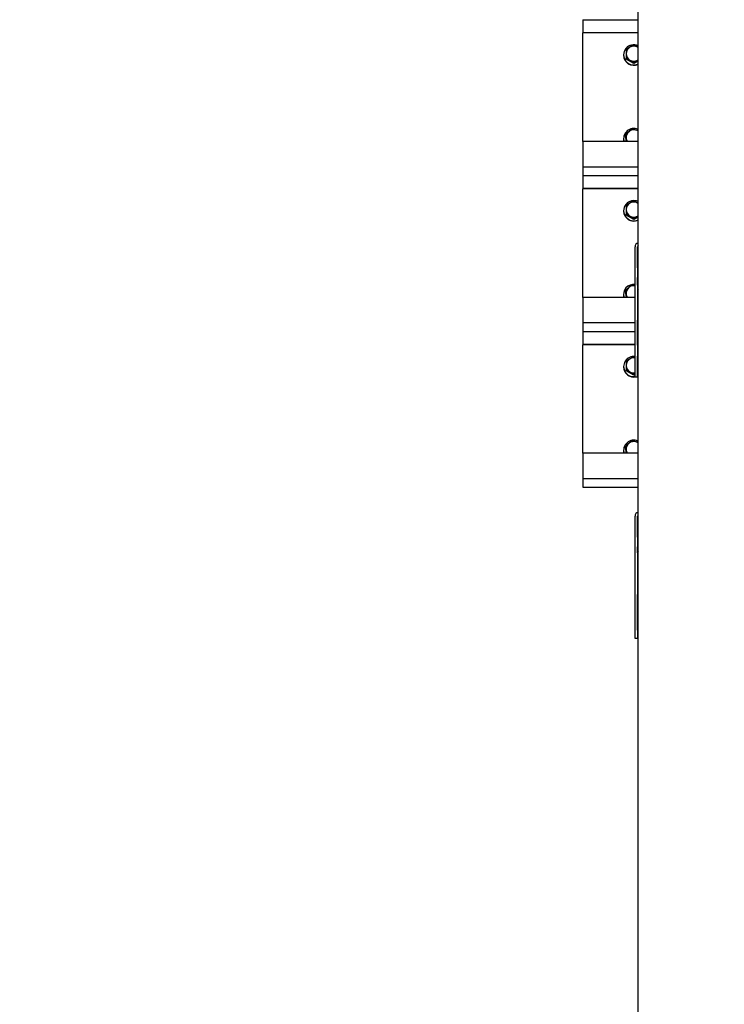
# Model space of a CAD drawing. Units: millimetres. Extents: x 16660 to 28948, y 613 to 13112.
# Drawn here: x 16660 to 17488, y 10182 to 11340 of the extents above; entities that cross this region are included whole.
import ezdxf

# ---------------------------------------------------------------- set-up
doc = ezdxf.new("R2010")
doc.units = ezdxf.units.MM
doc.styles.get("Standard").update_dxf_attribs({"font": 'arial.ttf'})
doc.dimstyles.new('SLDDIMSTYLE3', dxfattribs={"dimtxt": 175, "dimasz": 165.1, "dimexe": 0, "dimexo": 0.0625, "dimgap": 43.75, "dimtad": 1, "dimdec": 0, "dimrnd": 1e-09, "dimzin": 12, "dimdsep": 46, "dimtxsty": 'Standard', "dimsah": 1, "dimcen": 0.09, "dimadec": 0, "dimazin": 3, "dimtfac": 1, "dimtdec": 0, "dimtofl": 0, "dimtmove": 0, "dimatfit": 3, "dimfxl": 1, "dimfrac": 2, "dimtolj": 1, "dimtzin": 12, "dimarcsym": 0})
doc.dimstyles.new('SLDDIMSTYLE4', dxfattribs={"dimtxt": 175, "dimasz": 165.1, "dimexe": 0, "dimexo": 0.0625, "dimgap": 43.75, "dimtad": 1, "dimdec": 4, "dimlfac": 50, "dimzin": 12, "dimdsep": 46, "dimtxsty": 'Standard', "dimsah": 1, "dimcen": 0.09, "dimazin": 3, "dimtfac": 1, "dimtofl": 0, "dimtmove": 0, "dimatfit": 3, "dimfxl": 1, "dimfrac": 2, "dimtolj": 1, "dimtzin": 12, "dimarcsym": 0})

# ---------------------------------------------------------------- blocks, each defined once
blk = doc.blocks.new('*D80')
at = {"color": 0, "linetype": 'Continuous', "lineweight": -2, "ltscale": 50}
for p, q in [((22616.8, 10943.7), (22170.2, 10943.7)), ((22170.2, 10778.6), (22170.2, 8491.2)), ((16660, 8326.1), (22170.2, 8326.1))]:
    blk.add_line(p, q, dxfattribs=at)
at = {"color": 0}
for points in [[(22197.7, 10778.6), (22142.7, 10778.6), (22170.2, 10943.7)], [(22142.7, 8491.2), (22197.7, 8491.2), (22170.2, 8326.1)]]:
    blk.add_solid(points, dxfattribs=at)
at = {"layer": 'Defpoints', "color": 0}
for p in [(22616.9, 10943.7), (16659.9, 8326.1), (22170.2, 8326.1)]:
    blk.add_point(p, dxfattribs=at)
at = {"color": 0, "lineweight": 18, "insert": (21947.8, 9582.9), "char_height": 175, "attachment_point": 2, "rotation": 90}
blk.add_mtext('\\A1;2618', dxfattribs=at)
blk = doc.blocks.new('*D83')
at = {"color": 0, "linetype": 'Continuous', "lineweight": -2, "ltscale": 50}
blk.add_arc((9672.2, 8326.1), 15243.2, 0.62058, 9.37942, dxfattribs=at)
at = {"color": 0}
for points in [[(24738.7, 10814.9), (24684.5, 10805.7), (24683.8, 10973)], [(24887, 8491), (24942, 8491.3), (24915.4, 8326.1)]]:
    blk.add_solid(points, dxfattribs=at)
at = {"layer": 'Defpoints', "color": 0}
for p in [(24688.1, 10973.8), (22915.4, 10661.2), (24812.3, 10095.7), (16659.9, 8326.1), (28352.7, 8326.1)]:
    blk.add_point(p, dxfattribs=at)
at = {"color": 0, "lineweight": 18, "insert": (25073.9, 9764.3), "char_height": 175, "attachment_point": 1, "rotation": 274.7295}
blk.add_mtext('\\A1;10%%d', dxfattribs=at)

msp = doc.modelspace()

# ---------------------------------------------------------------- linework, layer by layer
at = {"color": 7, "linetype": 'Continuous', "lineweight": 25, "ltscale": 50}
for p, q in [((17386.9107398, 9394.3928824), (17386.9107398, 11466.5458547)), ((17321.9106826, 11340.2438508), (17321.9106826, 11340.1906835)), ((17321.9106826, 11340.1906835), (17386.9107398, 11340.1906835)), ((17321.9106826, 11340.1906835), (17321.9106826, 11324.8224603)), ((17386.9107398, 11324.8224603), (17321.9106826, 11324.8224603)), ((17321.9106826, 11324.8224603), (17321.9106826, 11324.5621072)), ((17386.9107398, 11324.5621072), (17321.9106826, 11324.5621072)), ((17321.9106826, 11196.7976438), (17321.9106826, 11324.5621072)), ((17386.9107398, 11307.5991021), (17386.4105376, 11307.9052316)), ((17386.9107398, 11307.612692), (17386.4105376, 11307.9052316)), ((17369.9105414, 11298.8489018), (17369.9105414, 11298.4147416)), ((17372.9105624, 11293.7317239), (17372.9105624, 11294.9726926)), ((17381.9106254, 11288.6145459), (17372.9105624, 11293.7317239)), ((17386.9107398, 11291.457449), (17381.9106254, 11288.6145459)), ((17381.9106254, 11288.6145459), (17381.9106254, 11289.8555146)), ((17386.9107398, 11292.8598271), (17386.4105376, 11292.5536977)), ((17372.0925483, 11203.7232266), (17372.0925483, 11204.9641953)), ((17373.4422359, 11196.7976438), (17372.0925483, 11203.7232266)), ((17386.9107398, 11209.3904363), (17384.8610553, 11210.1221429)), ((17386.9107398, 11196.7976438), (17321.9106826, 11196.7976438)), ((17321.9106826, 11196.7976438), (17321.9106826, 11180.5482255)), ((17369.9105414, 11200.3682004), (17369.9105414, 11199.9340402)), ((17373.0719718, 11200.0782834), (17373.6968669, 11196.7976438)), ((17321.9106826, 11180.5482255), (17321.9106826, 11176.4936791)), ((17321.9106826, 11176.4936791), (17321.9106826, 11167.2902451)), ((17321.9106826, 11167.2902451), (17321.9106826, 11167.2370778)), ((17321.9106826, 11167.2370778), (17386.9107398, 11167.2370778)), ((17321.9106826, 11167.2370778), (17321.9106826, 11166.0747872)), ((17321.9106826, 11166.0747872), (17321.9106826, 11156.8713532)), ((17321.9106826, 11156.8713532), (17321.9106826, 11156.8181859)), ((17321.9106826, 11156.8181859), (17386.9107398, 11156.8181859)), ((17321.9106826, 11156.8181859), (17321.9106826, 11141.4499627)), ((17386.9107398, 11141.4499627), (17321.9106826, 11141.4499627)), ((17321.9106826, 11141.4499627), (17321.9106826, 11141.1896096)), ((17386.9107398, 11141.1896096), (17321.9106826, 11141.1896096)), ((17321.9106826, 11013.4251462), (17321.9106826, 11141.1896096)), ((17386.9107398, 11124.2266046), (17386.4105376, 11124.532734)), ((17386.9107398, 11124.2401944), (17386.4105376, 11124.532734)), ((17369.9105414, 11115.4764043), (17369.9105414, 11115.042244)), ((17372.9105624, 11110.3592263), (17372.9105624, 11111.600195)), ((17381.9106254, 11105.2420484), (17372.9105624, 11110.3592263)), ((17386.9107398, 11109.4873296), (17386.4105376, 11109.1812001)), ((17386.9107398, 11108.0849515), (17381.9106254, 11105.2420484)), ((17381.9106254, 11105.2420484), (17381.9106254, 11106.4830171)), ((17383.4105167, 11048.4445439), (17383.4105167, 11073.0648385)), ((17386.4105376, 11048.4445439), (17386.4105376, 11073.0648385)), ((17383.4105167, 11036.8600236), (17383.4105167, 11048.4445439)), ((17386.4105376, 11048.4445439), (17386.4105376, 11036.8600236)), ((17383.4105167, 11027.8306352), (17383.4105167, 11036.8600236)), ((17386.4105376, 11027.8306352), (17386.4105376, 11036.8600236)), ((17369.9105414, 11016.9957028), (17369.9105414, 11016.5615426)), ((17372.0925483, 11020.3509675), (17372.0925483, 11021.5916978)), ((17373.4422359, 11013.4251462), (17372.0925483, 11020.3509675)), ((17373.0719718, 11016.7057858), (17373.6968669, 11013.4251462)), ((17383.4105167, 10986.5644322), (17383.4105167, 11027.8306352)), ((17386.4105376, 11027.8306352), (17386.4105376, 10986.5644322)), ((17383.4105167, 11013.4251462), (17321.9106826, 11013.4251462)), ((17321.9106826, 11013.4251462), (17321.9106826, 10997.1757279)), ((17386.9107398, 11013.4251462), (17386.4105376, 11013.4251462)), ((17321.9106826, 10997.1757279), (17321.9106826, 10993.1211816)), ((17321.9106826, 10993.1211816), (17321.9106826, 10983.9177476)), ((17321.9106826, 10983.9177476), (17321.9106826, 10983.8645802)), ((17321.9106826, 10983.9177476), (17321.9106826, 10982.7022897)), ((17321.9106826, 10983.8645802), (17383.4105167, 10983.8645802)), ((17321.9106826, 10982.7022897), (17321.9106826, 10973.4988557)), ((17383.4105167, 10957.451378), (17383.4105167, 10986.5644322)), ((17386.4105376, 10957.451378), (17386.4105376, 10986.5644322)), ((17386.4105376, 10983.8645802), (17386.9107398, 10983.8645802)), ((17321.9106826, 10973.4988557), (17321.9106826, 10973.4456883)), ((17321.9106826, 10973.4456883), (17383.4105167, 10973.4456883)), ((17321.9106826, 10973.4456883), (17321.9106826, 10958.0777036)), ((17386.4105376, 10973.4456883), (17386.9107398, 10973.4456883)), ((17383.4105167, 10958.0777036), (17321.9106826, 10958.0777036)), ((17321.9106826, 10958.0777036), (17321.9106826, 10957.8171121)), ((17383.4105167, 10957.8171121), (17321.9106826, 10957.8171121)), ((17321.9106826, 10830.0526486), (17321.9106826, 10957.8171121)), ((17383.4105167, 10944.3390714), (17383.4105167, 10957.451378)), ((17386.9107398, 10958.0777036), (17386.4105376, 10958.0777036)), ((17386.9107398, 10957.8171121), (17386.4105376, 10957.8171121)), ((17386.4105376, 10957.451378), (17386.4105376, 10944.3390714)), ((17383.4510478, 10942.7752839), (17381.9106254, 10943.5792314)), ((17383.4105167, 10920.8951341), (17383.4105167, 10944.3390714)), ((17386.4105376, 10920.8951341), (17386.4105376, 10944.3390714)), ((17386.9107398, 10942.8470479), (17386.4105376, 10943.0592404)), ((17386.9107398, 10940.854107), (17386.4105376, 10941.1602364)), ((17386.9107398, 10940.8676969), (17386.4105376, 10941.1602364)), ((17369.9105414, 10932.1039067), (17369.9105414, 10931.6697465)), ((17372.9105624, 10926.9867288), (17372.9105624, 10928.2276975)), ((17381.9106254, 10921.8695508), (17372.9105624, 10926.9867288)), ((17381.9106254, 10923.1105195), (17383.4105167, 10924.0322457)), ((17386.9107398, 10926.114832), (17386.4105376, 10925.8087026)), ((17386.9107398, 10924.7124539), (17386.4105376, 10924.428259)), ((17381.9106254, 10921.8695508), (17381.9106254, 10923.1105195)), ((17383.4105167, 10922.7223741), (17381.9106254, 10921.8695508)), ((17383.4105167, 10920.1002465), (17383.4105167, 10920.8951341)), ((17383.4105167, 10920.1002465), (17386.4105376, 10920.1002465)), ((17386.4105376, 10921.148573), (17386.9107398, 10921.361004)), ((17386.4105376, 10920.7146512), (17386.9107398, 10920.9268437)), ((17386.4105376, 10920.8951341), (17386.4105376, 10920.1002465)), ((17386.9107398, 10842.6454411), (17384.8610553, 10843.3771478)), ((17369.9105414, 10833.6232053), (17369.9105414, 10833.189045)), ((17372.0925483, 10836.9784699), (17372.0925483, 10838.2192002)), ((17373.4422359, 10830.0526486), (17372.0925483, 10836.9784699)), ((17373.0719718, 10833.3332883), (17373.6968669, 10830.0526486)), ((17386.9107398, 10830.0526486), (17321.9106826, 10830.0526486)), ((17321.9106826, 10830.0526486), (17321.9106826, 10813.8032304)), ((17321.9106826, 10813.8032304), (17321.9106826, 10809.748684)), ((17321.9106826, 10809.748684), (17321.9106826, 10800.54525)), ((17321.9106826, 10800.54525), (17321.9106826, 10800.4920827)), ((17321.9106826, 10800.54525), (17321.9106826, 10799.3297921)), ((17321.9106826, 10800.4920827), (17386.9107398, 10800.4920827)), ((17321.9106826, 10799.3297921), (17321.9106826, 10790.1263581)), ((17321.9106826, 10790.1263581), (17321.9106826, 10790.0731908)), ((17321.9106826, 10790.0731908), (17386.9107398, 10790.0731908)), ((17383.4105167, 10731.5366612), (17383.4105167, 10756.1567174)), ((17386.4105376, 10731.5366612), (17386.4105376, 10756.1567174)), ((17383.4105167, 10719.9521409), (17383.4105167, 10731.5366612)), ((17386.4105376, 10731.5366612), (17386.4105376, 10719.9521409)), ((17383.4105167, 10713.0961762), (17383.4105167, 10719.9521409)), ((17386.4105376, 10713.0961762), (17386.4105376, 10719.9521409)), ((17383.4105167, 10663.8558255), (17383.4105167, 10713.0961762)), ((17386.4105376, 10713.0961762), (17386.4105376, 10663.8558255)), ((17383.4105167, 10622.0903741), (17383.4105167, 10663.8558255)), ((17386.4105376, 10622.0903741), (17386.4105376, 10663.8558255)), ((17383.4105167, 10612.0903836), (17383.4105167, 10622.0903741)), ((17386.4105376, 10612.0903836), (17383.4105167, 10612.0903836)), ((17386.4105376, 10622.0903741), (17386.4105376, 10612.0903836))]:
    msp.add_line(p, q, dxfattribs=at)
at = {"color": 7, "linetype": 'Continuous', "lineweight": 25, "ltscale": 50, "flags": 128}
for points in [[(17386.9107398, 11209.1181622), (17385.9456214, 11209.6712933), (17384.8610553, 11210.1221429)], [(17386.9107398, 10842.3734055), (17385.9456214, 10842.9262982), (17384.8610553, 10843.3771478)]]:
    msp.add_lwpolyline(points, dxfattribs=at)
at = {"color": 7, "linetype": 'Continuous', "lineweight": 25, "ltscale": 2500}
for centre, radius, start, end in [((17381.8653773, 11298.8489018), 11.8686833, 64.8430852368, 295.1569147632), ((17381.7521626, 11300.2028676), 8.8416398, 119.4078498286, 179.8284176152), ((17381.9106254, 11299.9763659), 9.1168043, 60.4235536469, 119.5764463531), ((17381.8987621, 11298.5630979), 11.9891386, 180.7090090268, 294.7111071112), ((17381.7516815, 11300.2557804), 8.8411586, 180.1713141563, 240.5939713802), ((17381.9106254, 11300.4825633), 9.1168043, 240.4235536469, 299.5764463531), ((17381.8756118, 11200.2969651), 11.9288765, 65.0330285261, 197.0585493849), ((17381.7013643, 11201.7442348), 8.788732, 130.253007938, 190.9268378148), ((17381.9117617, 11201.5083344), 9.1047256, 71.0992390204, 130.304261419), ((17381.5793157, 11199.9373928), 11.6687748, 180.0164618306, 195.6090959351), ((17381.694234, 11201.7609032), 8.7849083, 191.042394531, 214.4006017756), ((17381.86548, 11115.4765235), 11.8687475, 64.8437787327, 295.1562212673), ((17381.7521626, 11116.83037), 8.8416398, 119.4078498287, 179.8284176152), ((17381.9106254, 11116.6038683), 9.1168043, 60.4235536469, 119.5764463531), ((17381.8987621, 11115.1906004), 11.9891386, 180.7090090268, 294.7111071112), ((17381.7521644, 11116.883566), 8.8416424, 180.1731397189, 240.5921458176), ((17381.9106254, 11117.1100658), 9.1168043, 240.4235536469, 299.5764463531), ((17388.3416916, 11073.0428822), 4.9312238, 106.8688450678, 179.7448893407), ((17388.3648316, 11073.0618429), 1.9542963, 138.0774633876, 179.9121745449), ((17381.8113052, 11016.9529701), 11.8758498, 82.2609939624, 197.2810240517), ((17381.5793157, 11016.5648952), 11.6687748, 180.0164618306, 195.6090959351), ((17381.7013643, 11018.3717373), 8.788732, 130.253007938, 190.9268378148), ((17381.694234, 11018.3884057), 8.7849083, 191.0423945309, 214.4006017756), ((17381.909305, 11018.1404345), 9.0996304, 80.504216831, 130.3111904502), ((17388.3648316, 11020.9673833), 1.9542963, 138.0774633876, 179.9121745449), ((17381.7952452, 10932.1039067), 11.8356887, 82.1560998565, 277.8439001435), ((17381.7521644, 10933.4578706), 8.8416424, 119.4078541823, 179.8268602812), ((17381.9101362, 10933.2330617), 9.1150923, 80.5257703821, 119.5790182582), ((17381.875699, 10931.8061311), 11.9659348, 180.6530565449, 281.9669263029), ((17381.7521626, 10933.5110665), 8.8416398, 180.1715823848, 240.5921501714), ((17381.9101362, 10933.7358773), 9.1150923, 240.420981742, 279.4742296177), ((17381.8756118, 10833.55197), 11.9288765, 65.0330285261, 197.0585493849), ((17381.9116102, 10834.7641407), 9.1040165, 71.0967033781, 130.3067970613), ((17381.5793157, 10833.1923976), 11.6687748, 180.0164618306, 195.609095935), ((17381.7011832, 10834.9993035), 8.7885662, 130.2523756332, 190.9274701196), ((17381.694234, 10835.0159081), 8.7849083, 191.0423945311, 214.4006017753), ((17388.3416899, 10756.1350018), 4.9312211, 106.8688345054, 179.7476866714), ((17388.3648293, 10756.1539616), 1.9542936, 138.077448315, 179.9192064449), ((17388.3630606, 10712.7424317), 1.9525243, 138.0575878771, 179.9320500556)]:
    msp.add_arc(centre, radius, start, end, dxfattribs=at)
at = {"color": 7, "linetype": 'Continuous', "lineweight": 25, "ltscale": 50}
for points, knots in [([(17377.4107131, 11307.9052316), (17377.3039822, 11307.8444479), (17376.4960035, 11307.3843006), (17374.973331, 11306.4873747), (17373.6023724, 11305.6364435), (17372.9105624, 11305.2070485)], [0, 0, 0, 0, 0.07011160585, 0.53076181708, 1, 1, 1, 1]), ([(17381.9106254, 11310.3242265), (17381.1798032, 11309.9476978), (17379.7047377, 11309.1877259), (17378.1800123, 11308.3353149), (17377.4107131, 11307.9052316)], [0, 0, 0, 0, 0.4954506649, 1, 1, 1, 1]), ([(17386.4105376, 11307.9052316), (17386.3038916, 11307.965715), (17385.496395, 11308.4236798), (17383.972875, 11309.2593021), (17382.6022582, 11309.9670744), (17381.9106254, 11310.3242265)], [0, 0, 0, 0, 0.0700971545, 0.5307577297, 1, 1, 1, 1]), ([(17372.9105624, 11305.2070485), (17372.9105624, 11303.9485994), (17372.9105624, 11302.3343737), (17372.9105624, 11300.6095072), (17372.9105624, 11300.2293454)], [0, 0, 0, 0, 0.7795992941, 1, 1, 1, 1]), ([(17372.9105624, 11300.2293454), (17372.9105624, 11298.81899), (17372.9105624, 11297.064067), (17372.9105624, 11295.3159282), (17372.9105624, 11294.9726926)], [0, 0, 0, 0, 0.8036565664, 1, 1, 1, 1]), ([(17372.9105624, 11294.9726926), (17373.6413685, 11294.5961621), (17375.116414, 11293.83618), (17376.6413176, 11292.9837794), (17377.4107131, 11292.5536977)], [0, 0, 0, 0, 0.4954464153, 1, 1, 1, 1]), ([(17377.4107131, 11292.5536977), (17377.5173603, 11292.4928271), (17378.3249325, 11292.0318922), (17379.8480917, 11291.1359472), (17381.2189433, 11290.2849147), (17381.9106254, 11289.8555146)], [0, 0, 0, 0, 0.07009756884, 0.53080492293, 1, 1, 1, 1]), ([(17381.9106254, 11289.8555146), (17382.6414515, 11290.3100076), (17384.1165406, 11291.2273497), (17385.6412424, 11292.1089049), (17386.4105376, 11292.5536977)], [0, 0, 0, 0, 0.495445403, 1, 1, 1, 1]), ([(17386.4105376, 11292.5536977), (17386.517429, 11292.614783), (17386.684694, 11292.7103702), (17386.8507886, 11292.8009182), (17386.9107398, 11292.8336011)], [0, 0, 0, 0, 0.6390540868, 1, 1, 1, 1]), ([(17376.0224017, 11208.4517823), (17375.9292626, 11208.3722381), (17375.2239002, 11207.7698326), (17373.8939476, 11206.6064686), (17372.6966876, 11205.5149683), (17372.0925483, 11204.9641953)], [0, 0, 0, 0, 0.070084256, 0.5307629553, 1, 1, 1, 1]), ([(17372.0925483, 11204.9641953), (17372.3445092, 11203.7293853), (17372.6676969, 11202.1455073), (17372.9989644, 11200.4516004), (17373.0719718, 11200.0782834)], [0, 0, 0, 0, 0.77961183842, 1, 1, 1, 1]), ([(17379.9522552, 11211.6601811), (17379.3139643, 11211.1554671), (17378.0256615, 11210.1367707), (17376.6941929, 11209.0168416), (17376.0224017, 11208.4517823)], [0, 0, 0, 0, 0.49545092, 1, 1, 1, 1]), ([(17384.8610553, 11210.1221429), (17384.7447114, 11210.1617257), (17383.863593, 11210.4615017), (17382.2022298, 11210.9987755), (17380.7067843, 11211.4383787), (17379.9522552, 11211.6601811)], [0, 0, 0, 0, 0.0700890439, 0.5308121238, 1, 1, 1, 1]), ([(17377.4107131, 11124.532734), (17377.3039823, 11124.4719504), (17376.4960055, 11124.0118043), (17374.9732936, 11123.1148545), (17373.6023664, 11122.2639424), (17372.9105624, 11121.8345509)], [0, 0, 0, 0, 0.0701107944, 0.5307547239, 1, 1, 1, 1]), ([(17372.9105624, 11121.8345509), (17372.9105624, 11120.5761234), (17372.9105624, 11118.96194), (17372.9105624, 11117.2370112), (17372.9105624, 11116.8568479)], [0, 0, 0, 0, 0.7796063364, 1, 1, 1, 1]), ([(17381.9106254, 11126.9517289), (17381.1798146, 11126.5752067), (17379.7048169, 11125.8152709), (17378.1800236, 11124.9628231), (17377.4107131, 11124.532734)], [0, 0, 0, 0, 0.495465756, 1, 1, 1, 1]), ([(17386.4105376, 11124.532734), (17386.3038886, 11124.593219), (17385.4961395, 11125.0513265), (17383.973205, 11125.8866259), (17382.6023255, 11126.5945394), (17381.9106254, 11126.9517289)], [0, 0, 0, 0, 0.070082022, 0.5307943964, 1, 1, 1, 1]), ([(17372.9105624, 11116.8568479), (17372.9105624, 11115.4464924), (17372.9105624, 11113.6915694), (17372.9105624, 11111.9434306), (17372.9105624, 11111.600195)], [0, 0, 0, 0, 0.8036565664, 1, 1, 1, 1]), ([(17372.9105624, 11111.600195), (17373.6413685, 11111.2236646), (17375.116414, 11110.4636824), (17376.6413176, 11109.6112819), (17377.4107131, 11109.1812001)], [0, 0, 0, 0, 0.4954464153, 1, 1, 1, 1]), ([(17377.4107131, 11109.1812001), (17377.5173602, 11109.1203296), (17378.3249305, 11108.6593959), (17379.8481291, 11107.763427), (17381.2189493, 11106.9124137), (17381.9106254, 11106.4830171)], [0, 0, 0, 0, 0.0700967574, 0.5307978281, 1, 1, 1, 1]), ([(17381.9106254, 11106.4830171), (17382.641447, 11106.9375074), (17384.1165094, 11107.8548334), (17385.6412379, 11108.7364046), (17386.4105376, 11109.1812001)], [0, 0, 0, 0, 0.4954513612, 1, 1, 1, 1]), ([(17386.4105376, 11109.1812001), (17386.5174432, 11109.2422932), (17386.6847558, 11109.3379069), (17386.8507932, 11109.4284232), (17386.9107398, 11109.4611035)], [0, 0, 0, 0, 0.6389572877, 1, 1, 1, 1]), ([(17379.9522552, 11028.2876836), (17379.3139742, 11027.7829779), (17378.0257306, 11026.7643296), (17376.6942028, 11025.6443517), (17376.0224017, 11025.0792848)], [0, 0, 0, 0, 0.4954660062, 1, 1, 1, 1]), ([(17383.4105167, 11027.2245751), (17383.0150746, 11027.3540975), (17381.8415886, 11027.7384591), (17380.7055023, 11028.0687165), (17379.9522552, 11028.2876836)], [0, 0, 0, 0, 0.3369806817, 1, 1, 1, 1]), ([(17376.0224017, 11025.0792848), (17375.9292636, 11024.9997414), (17375.2239886, 11024.3974107), (17373.8938693, 11023.2339023), (17372.69667, 11022.1424555), (17372.0925483, 11021.5916978)], [0, 0, 0, 0, 0.0700913506, 0.5307564664, 1, 1, 1, 1]), ([(17372.0925483, 11021.5916978), (17372.3445051, 11020.3569088), (17372.6676847, 11018.7730719), (17372.9989641, 11017.0791044), (17373.0719718, 11016.7057858)], [0, 0, 0, 0, 0.7796188201, 1, 1, 1, 1]), ([(17377.4107131, 10941.1602364), (17377.303983, 10941.0994532), (17376.4960787, 10940.6393486), (17374.9732714, 10939.7423444), (17373.6023585, 10938.8914403), (17372.9105624, 10938.4620534)], [0, 0, 0, 0, 0.0701170737, 0.530758372, 1, 1, 1, 1]), ([(17372.9105624, 10938.4620534), (17372.9105624, 10937.203689), (17372.9105624, 10935.5897034), (17372.9105624, 10933.8646765), (17372.9105624, 10933.4845887)], [0, 0, 0, 0, 0.7796627024, 1, 1, 1, 1]), ([(17381.9106254, 10943.5792314), (17381.1798146, 10943.2027092), (17379.7048169, 10942.4427733), (17378.1800236, 10941.5903255), (17377.4107131, 10941.1602364)], [0, 0, 0, 0, 0.495465756, 1, 1, 1, 1]), ([(17372.9105624, 10933.4845887), (17372.9105624, 10932.0741343), (17372.9105624, 10930.3190955), (17372.9105624, 10928.5709319), (17372.9105624, 10928.2276975)], [0, 0, 0, 0, 0.8036600248, 1, 1, 1, 1]), ([(17372.9105624, 10928.2276975), (17373.6413685, 10927.851167), (17375.116414, 10927.0911849), (17376.6413176, 10926.2387843), (17377.4107131, 10925.8087026)], [0, 0, 0, 0, 0.4954464153, 1, 1, 1, 1]), ([(17377.4107131, 10925.8087026), (17377.5173602, 10925.747832), (17378.3249305, 10925.2868983), (17379.8481291, 10924.3909294), (17381.2189493, 10923.5399161), (17381.9106254, 10923.1105195)], [0, 0, 0, 0, 0.0700967574, 0.5307978281, 1, 1, 1, 1]), ([(17386.4105376, 10925.8087026), (17386.517429, 10925.8697879), (17386.684694, 10925.9653751), (17386.8507886, 10926.055923), (17386.9107398, 10926.088606)], [0, 0, 0, 0, 0.6390540868, 1, 1, 1, 1]), ([(17379.9522552, 10844.915186), (17379.31398, 10844.4104853), (17378.0257707, 10843.3918647), (17376.6942085, 10842.2718586), (17376.0224017, 10841.7067872)], [0, 0, 0, 0, 0.49547474494, 1, 1, 1, 1]), ([(17384.8610553, 10843.3771478), (17384.7447107, 10843.4167307), (17383.8635192, 10843.7165316), (17382.2021801, 10844.2537949), (17380.706781, 10844.6933845), (17379.9522552, 10844.915186)], [0, 0, 0, 0, 0.0700814718, 0.5307958253, 1, 1, 1, 1]), ([(17376.0224017, 10841.7067872), (17375.9292635, 10841.6272438), (17375.2239883, 10841.0249129), (17373.8938935, 10839.8614264), (17372.6966738, 10838.7699613), (17372.0925483, 10838.2192002)], [0, 0, 0, 0, 0.0700920635, 0.5307618647, 1, 1, 1, 1]), ([(17372.0925483, 10838.2192002), (17372.3445092, 10836.9843902), (17372.6676969, 10835.4005122), (17372.9989644, 10833.7066053), (17373.0719718, 10833.3332883)], [0, 0, 0, 0, 0.77961183842, 1, 1, 1, 1])]:
    msp.add_open_spline(points, degree=3, knots=knots, dxfattribs=at)

# ---------------------------------------------------------------- dimensions: what is measured, and where the dimension line sits
at = {"color": 7, "linetype": 'Continuous', "lineweight": 18, "ltscale": 50}
dim = msp.add_angular_dim_2l(base=(24812.3013254, 10095.7167417), line1=((28352.6643745, 8326.0903703), (16659.909228, 8326.0903703)), line2=((22915.4330192, 10661.2331687), (24688.0869746, 10973.7998885)), dimstyle='SLDDIMSTYLE4', dxfattribs=at)
dim.commit()
dim.dimension.update_dxf_attribs({"geometry": '*D83', "text_midpoint": (24863.467537, 9582.9253729), "dimtype": 162})
dim = msp.add_linear_dim(base=(22170.2279535, 8326.0903703), p1=(22616.851221, 10943.6759237), p2=(16659.909228, 8326.0903703), angle=90, dimstyle='SLDDIMSTYLE3', dxfattribs=at)
dim.commit()
dim.dimension.update_dxf_attribs({"geometry": '*D80', "text_midpoint": (22170.2279535, 9582.9253729), "dimtype": 160})

doc.saveas('drawing.dxf')
